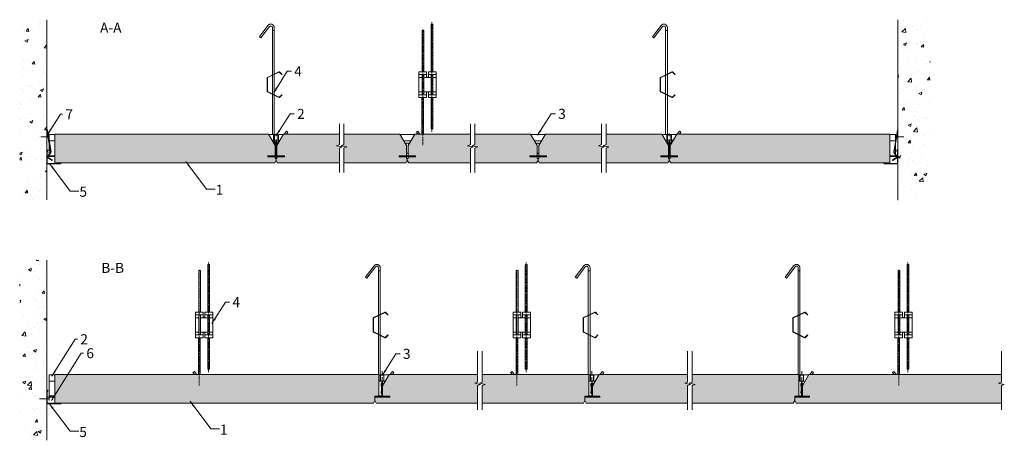
# Model space of a CAD drawing. Units: millimetres. Extents: x 4634 to 6352, y -11887 to -11154.
import ezdxf

# ---------------------------------------------------------------- set-up
doc = ezdxf.new("R2010")
doc.units = ezdxf.units.MM
doc.linetypes.add('DASHDOT', pattern=[25.4, 12.7, -6.35, 0, -6.35])
doc.layers.get('0').update_dxf_attribs({"linetype": 'CONTINUOUS', "lineweight": 0})
for name, color, linetype, lineweight in [('RFN_01_DIMENSION', 7, 'CONTINUOUS', 13), ('RFN_02_TILES', 7, 'CONTINUOUS', 13), ('RFN_05_TEXT', 7, 'CONTINUOUS', 13), ('RFN_06_RFN_SYS_COMP', 1, 'CONTINUOUS', 13), ('RFN_07_1_OTHER_COMP', 4, 'CONTINUOUS', 9), ('RFN_07_2_OTHER_COMP', 9, 'CONTINUOUS', 9)]:
    doc.layers.add(name, color=color, linetype=linetype, lineweight=lineweight)
doc.layers.add('RFN_03_HATCH', color=7, linetype='CONTINUOUS', lineweight=9, true_color=0x186891)
doc.styles.add('3_5MM', font='romans.shx', dxfattribs={"height": 3.5})
doc.dimstyles.new('3_5MM', dxfattribs={"dimtxt": 3.5, "dimasz": 2, "dimexe": 1, "dimexo": 1, "dimgap": 1, "dimtad": 1, "dimdsep": 46, "dimtxsty": '3_5MM', "dimblk": 'ARCHTICK', "dimcen": 3, "dimclrd": 2, "dimclre": 2, "dimclrt": 1, "dimadec": 0, "dimazin": 0, "dimtfac": 1, "dimtmove": 0, "dimatfit": 3, "dimfxl": 1, "dimtolj": 1, "dimtzin": 0, "dimlwd": -1, "dimlwe": -1, "dimarcsym": 0})

# ---------------------------------------------------------------- blocks, each defined once
blk = doc.blocks.new('_ArchTick')
at = {"color": 0, "linetype": 'ByBlock', "const_width": 0.15}
blk.add_lwpolyline([(-0.5, -0.5), (0.5, 0.5)], dxfattribs=at)
blk = doc.blocks.new('SCF')
at = {"layer": 'RFN_07_1_OTHER_COMP', "ltscale": 0.1}
blk.add_line((3, 0), (-13.7, 0), dxfattribs=at)
at = {"layer": 'RFN_07_1_OTHER_COMP'}
blk.add_line((3, -3), (3, 3), dxfattribs=at)
blk = doc.blocks.new('WA 24x24')
at = {"layer": 'RFN_06_RFN_SYS_COMP', "linetype": 'Continuous', "lineweight": 15}
for p, q in [((1181.9, 1953.3), (1181.9, 1931.1)), ((1182.4, 1931.1), (1182.4, 1953.3)), ((1183, 1953.2), (1182.4, 1951.3)), ((1182.4, 1951.3), (1182.9, 1951.1)), ((1182.9, 1951.1), (1183.4, 1953)), ((1205.1, 1930.6), (1182.9, 1930.6)), ((1182.9, 1930.1), (1205.1, 1930.1)), ((1204.8, 1931.6), (1202.9, 1931.1)), ((1202.9, 1931.1), (1203.1, 1930.6)), ((1203.1, 1930.6), (1205, 1931.2))]:
    blk.add_line(p, q, dxfattribs=at)
for centre, radius, start, end in [((1182.7, 1953.3), 0.8, 343.2248, 180), ((1182.7, 1953.3), 0.3, 343.2248, 180), ((1182.9, 1931.1), 1, 180, 270), ((1182.9, 1931.1), 0.5, 180, 270), ((1205.1, 1930.9), 0.8, 270, 106.7752), ((1205.1, 1930.9), 0.3, 270, 106.7752)]:
    blk.add_arc(centre, radius, start, end, dxfattribs=at)
blk = doc.blocks.new('1800 cross')
at = {"layer": 'RFN_06_RFN_SYS_COMP', "linetype": 'Continuous', "lineweight": 18}
for p, q in [((2970.1, 3052.2), (2970.1, 3042.9)), ((2970.5, 3042.9), (2970.5, 3052.2)), ((2975.7, 3053), (2970.9, 3053)), ((2970.9, 3052.6), (2975.7, 3052.6)), ((2972.5, 3042.5), (2970.9, 3042.5)), ((2970.9, 3042.1), (2972.5, 3042.1)), ((2972.9, 3041.7), (2972.9, 3016.1)), ((2973.3, 3016.1), (2973.3, 3041.7)), ((2973.3, 3041.7), (2973.3, 3016.1)), ((2973.7, 3016.1), (2973.7, 3041.7)), ((2975.7, 3042.5), (2974.1, 3042.5)), ((2974.1, 3042.1), (2975.7, 3042.1)), ((2976.1, 3052.2), (2976.1, 3042.9)), ((2976.5, 3042.9), (2976.5, 3052.2)), ((2964.1, 3015.9), (2961.7, 3015.9)), ((2972.5, 3015.7), (2961.7, 3015.7)), ((2961.7, 3015.7), (2961.7, 3015.3)), ((2961.7, 3015.7), (2964.1, 3015.7)), ((2961.7, 3015.3), (2972.5, 3015.3)), ((2984.9, 3015.3), (2961.7, 3015.3)), ((2961.7, 3015.1), (2984.9, 3015.1)), ((2964.1, 3015.7), (2964.1, 3015.9)), ((2984.9, 3015.7), (2974.1, 3015.7)), ((2974.1, 3015.3), (2984.9, 3015.3)), ((2984.9, 3015.9), (2982.5, 3015.9)), ((2982.5, 3015.9), (2982.5, 3015.7)), ((2982.5, 3015.7), (2984.9, 3015.7)), ((2984.9, 3015.3), (2984.9, 3015.7))]:
    blk.add_line(p, q, dxfattribs=at)
for centre, radius, start, end in [((2970.9, 3052.2), 0.8, 90, 180), ((2970.9, 3042.9), 0.8, 180, 270), ((2970.9, 3052.2), 0.4, 90, 180), ((2970.9, 3042.9), 0.4, 180, 270), ((2972.5, 3041.7), 0.8, 0, 90), ((2972.5, 3041.7), 0.4, 0, 90), ((2974.1, 3041.7), 0.8, 90, 180), ((2974.1, 3041.7), 0.4, 90, 180), ((2975.7, 3052.2), 0.8, 0, 90), ((2975.7, 3052.2), 0.4, 0, 90), ((2975.7, 3042.9), 0.8, 270, 0), ((2975.7, 3042.9), 0.4, 270, 0), ((2961.7, 3015.5), 0.4, 90, 270), ((2961.7, 3015.5), 0.2, 90, 270), ((2972.5, 3016.1), 0.4, 270, 0), ((2972.5, 3016.1), 0.8, 270, 0), ((2974.1, 3016.1), 0.8, 180, 270), ((2974.1, 3016.1), 0.4, 180, 270), ((2984.9, 3015.5), 0.4, 270, 90), ((2984.9, 3015.5), 0.2, 270, 90)]:
    blk.add_arc(centre, radius, start, end, dxfattribs=at)
blk = doc.blocks.new('3600 long 1')
at = {"layer": 'RFN_06_RFN_SYS_COMP'}
for p, q in [((2469.4, -8776.3), (2478.9, -8776.3)), ((2469.4, -8814.3), (2469.4, -8776.3)), ((3044.4, -8776.3), (3047.5, -8776.3)), ((3052.8, -8776.3), (3061.8, -8776.3)), ((3410.6, -8776.3), (3413.5, -8776.3)), ((3418.8, -8776.3), (3428, -8776.3)), ((3776.8, -8776.3), (3779.5, -8776.3)), ((3784.8, -8776.3), (3794.2, -8776.3)), ((2469.4, -8787.2), (2478.9, -8787.2)), ((3044.4, -8787.2), (3049.5, -8787.2)), ((3048.2, -8791.4), (3048.2, -8795.4)), ((3049.7, -8791.4), (3048.2, -8791.4)), ((3052.2, -8791.4), (3050.6, -8791.4)), ((3050.8, -8787.2), (3055.5, -8787.2)), ((3052.2, -8793), (3052.2, -8791.4)), ((3410.6, -8787.2), (3415.5, -8787.2)), ((3415.7, -8791.4), (3414.2, -8791.4)), ((3414.2, -8791.4), (3414.2, -8795.4)), ((3418.2, -8791.4), (3416.6, -8791.4)), ((3416.8, -8787.2), (3421.7, -8787.2)), ((3418.2, -8795.3), (3418.2, -8791.4)), ((3776.8, -8787.2), (3781.5, -8787.2)), ((3780.2, -8791.4), (3780.2, -8795.4)), ((3781.7, -8791.4), (3780.2, -8791.4)), ((3784.2, -8791.4), (3782.6, -8791.4)), ((3782.8, -8787.2), (3787.9, -8787.2)), ((3784.2, -8793.7), (3784.2, -8791.4)), ((3048.2, -8795.4), (3048.8, -8796)), ((3048.8, -8804.3), (3048.2, -8804.9)), ((3048.2, -8804.9), (3048.2, -8808.9)), ((3049.7, -8808.9), (3048.2, -8808.9)), ((3048.8, -8796), (3048.8, -8804.3)), ((3050.9, -8808.9), (3050.6, -8808.9)), ((3414.2, -8795.4), (3414.8, -8796)), ((3414.8, -8804.3), (3414.2, -8804.9)), ((3414.2, -8804.9), (3414.2, -8808.9)), ((3415.7, -8808.9), (3414.2, -8808.9)), ((3414.8, -8796), (3414.8, -8804.3)), ((3417.3, -8808.9), (3416.6, -8808.9)), ((3780.2, -8795.4), (3780.8, -8796)), ((3780.2, -8804.9), (3780.8, -8804.3)), ((3780.2, -8804.9), (3780.2, -8808.9)), ((3781.7, -8808.9), (3780.2, -8808.9)), ((3780.8, -8804.3), (3780.8, -8796)), ((3783.3, -8808.9), (3782.6, -8808.9)), ((2478.9, -8813), (2469.4, -8813)), ((2469.4, -8814.3), (2478.9, -8814.3)), ((3037.4, -8814.3), (3063.4, -8814.3)), ((3049.7, -8813), (3044.4, -8813)), ((3050.9, -8813), (3050.6, -8813)), ((3403.6, -8814.3), (3429.6, -8814.3)), ((3415.7, -8813), (3410.6, -8813)), ((3417.1, -8813), (3416.6, -8813)), ((3417.1, -8813), (3416.6, -8813)), ((3769.8, -8814.3), (3795.8, -8814.3)), ((3781.7, -8813), (3776.8, -8813)), ((3783.3, -8813), (3782.6, -8813))]:
    blk.add_line(p, q, dxfattribs=at)
blk = doc.blocks.new('Adjusthanger T24-2')
at = {"layer": 'RFN_06_RFN_SYS_COMP', "linetype": 'DASHDOT', "ltscale": 0.1}
for p, q in [((4302.2, 1572.4), (4302.2, 1763.2)), ((4286, 1548.7), (4286, 1750.9))]:
    blk.add_line(p, q, dxfattribs=at)
at = {"layer": 'RFN_06_RFN_SYS_COMP'}
for p, q in [((4292.9, 1672), (4279.4, 1672)), ((4284.9, 1667), (4279.4, 1667)), ((4300.6, 1667), (4288.1, 1667)), ((4309.4, 1672), (4295.9, 1672)), ((4309.4, 1667), (4303.8, 1667)), ((4284.9, 1642), (4279.4, 1642)), ((4292.9, 1637), (4279.4, 1637)), ((4300.6, 1642), (4288.1, 1642)), ((4309.4, 1637), (4295.9, 1637)), ((4309.4, 1642), (4303.8, 1642))]:
    blk.add_line(p, q, dxfattribs=at)
for points in [[(4303.8, 1677), (4303.8, 1758.4, 1.076821), (4300.6, 1758.3), (4300.6, 1677)], [(4285.6, 1637, -0.208567), (4284.9, 1638.4), (4284.9, 1670.5, -0.208567), (4285.6, 1672)], [(4287.5, 1672, -0.201566), (4288.1, 1670.6), (4288.1, 1638.4, -0.201566), (4287.5, 1637)], [(4301.3, 1637, -0.208567), (4300.6, 1638.4), (4300.6, 1670.5, -0.208567), (4301.3, 1672)], [(4303.2, 1672, -0.201566), (4303.8, 1670.6), (4303.8, 1638.4, -0.201566), (4303.2, 1637)]]:
    blk.add_lwpolyline(points, format="xyb", dxfattribs=at)
for points in [[(4284.9, 1677), (4284.9, 1749.2), (4288.1, 1749.2), (4288.1, 1677)], [(4284.4, 1568.4), (4284.4, 1632)], [(4287.6, 1568.4), (4287.6, 1632)], [(4300.6, 1632), (4300.6, 1577.3), (4303.8, 1577.3), (4303.8, 1632)], [(4281.3, 1568.4), (4277.4, 1573.5), (4277.4, 1573.5), (4275, 1571.5), (4277.4, 1568.4)]]:
    blk.add_lwpolyline(points, dxfattribs=at)
blk.add_lwpolyline([(4292.9, 1632), (4279.4, 1632), (4279.4, 1677), (4292.9, 1677), (4292.9, 1668, 0.666667), (4295.9, 1668), (4295.9, 1677), (4309.4, 1677), (4309.4, 1632), (4295.9, 1632), (4295.9, 1641, 0.666667), (4292.9, 1641)], format="xyb", close=True, dxfattribs=at)
blk = doc.blocks.new('T24 3600 cross')
at = {"layer": 'RFN_06_RFN_SYS_COMP', "linetype": 'Continuous', "lineweight": 15}
for p, q in [((4026.8, -6647.2), (4031.6, -6647.2)), ((4026, -6656.3), (4026, -6648)), ((4026, -6656.3), (4026, -6656.3)), ((4026, -6657.3), (4026, -6656.3)), ((4026.4, -6656.3), (4026.4, -6648)), ((4026.4, -6656.3), (4026.4, -6656.3)), ((4026.4, -6657.3), (4026.4, -6656.3)), ((4026.8, -6647.6), (4031.6, -6647.6)), ((4028.4, -6657.7), (4026.8, -6657.7)), ((4028.4, -6658.1), (4026.8, -6658.1)), ((4028.8, -6660.9), (4028.8, -6658.5)), ((4028.8, -6684.2), (4028.8, -6660.9)), ((4029.2, -6660.9), (4029.2, -6658.5)), ((4029.2, -6658.5), (4029.2, -6660.9)), ((4029.2, -6684.2), (4029.2, -6660.9)), ((4029.2, -6660.9), (4029.2, -6684.2)), ((4029.6, -6658.5), (4029.6, -6660.9)), ((4029.6, -6660.9), (4029.6, -6684.2)), ((4031.6, -6657.7), (4030, -6657.7)), ((4031.6, -6658.1), (4030, -6658.1)), ((4032, -6648), (4032, -6656.3)), ((4032, -6656.3), (4032, -6656.3)), ((4032, -6656.3), (4032, -6657.3)), ((4032.4, -6648), (4032.4, -6656.3)), ((4032.4, -6656.3), (4032.4, -6656.3)), ((4032.4, -6656.3), (4032.4, -6657.3)), ((4017.9, -6685), (4017.9, -6684.6)), ((4017.9, -6684.6), (4028.4, -6684.6)), ((4040.4, -6685), (4017.9, -6685)), ((4017.9, -6685), (4028.4, -6685)), ((4017.9, -6685.2), (4040.4, -6685.2)), ((4018, -6684.1), (4019.7, -6684.6)), ((4019.8, -6684.4), (4018.1, -6684)), ((4019.7, -6684.6), (4019.8, -6684.4)), ((4030, -6684.6), (4040.4, -6684.6)), ((4030, -6685), (4040.4, -6685)), ((4040.2, -6684), (4038.5, -6684.4)), ((4038.5, -6684.4), (4038.6, -6684.6)), ((4038.6, -6684.6), (4040.3, -6684.1)), ((4040.4, -6684.6), (4040.4, -6685))]:
    blk.add_line(p, q, dxfattribs=at)
at = {"layer": 'RFN_06_RFN_SYS_COMP', "linetype": 'Continuous', "lineweight": 0}
blk.add_line((4019.4, -6684.5), (4019.6, -6684.4), dxfattribs=at)
at = {"layer": 'RFN_06_RFN_SYS_COMP', "linetype": 'Continuous', "lineweight": 15}
for centre, radius, start, end in [((4026.8, -6648), 0.8, 89.999, 180.0022), ((4031.6, -6648), 0.8, 0.0011, 89.9996), ((4026.8, -6657.3), 0.8, 180, 270), ((4026.8, -6648), 0.4, 89.9974, 180.006), ((4026.8, -6657.3), 0.4, 180, 270), ((4028.4, -6658.5), 0.8, 0, 90), ((4028.4, -6658.5), 0.4, 0, 90), ((4030, -6658.5), 0.8, 90, 180), ((4030, -6658.5), 0.4, 90, 180), ((4031.6, -6648), 0.4, 0, 90), ((4031.6, -6657.3), 0.4, 270, 0), ((4031.6, -6657.3), 0.8, 270, 0), ((4017.9, -6684.6), 0.65, 74.2554, 270), ((4017.9, -6684.6), 0.45, 74.2554, 270), ((4028.4, -6684.2), 0.8, 270, 0), ((4028.4, -6684.2), 0.4, 270, 0), ((4030, -6684.2), 0.8, 180, 270), ((4030, -6684.2), 0.4, 180, 270), ((4040.4, -6684.6), 0.65, 270, 105.7446), ((4040.4, -6684.6), 0.45, 270, 105.7446)]:
    blk.add_arc(centre, radius, start, end, dxfattribs=at)
blk = doc.blocks.new('Adjustable hanger T24-1')
at = {"layer": 'RFN_06_RFN_SYS_COMP'}
for points in [[(4498.9, 1671.4), (4498.9, 1754.1, 0.68399), (4493.7, 1755.7), (4478.7, 1735.9), (4476.2, 1737.8), (4491.1, 1757.7, -0.695133), (4502.1, 1754.2), (4502.1, 1673)], [(4502.1, 1636), (4502.1, 1555.4, 0.341644), (4504.9, 1552.2)], [(4505.7, 1552.1, 0.217068), (4508.3, 1553.4), (4510.8, 1556.8)]]:
    blk.add_lwpolyline(points, format="xyb", dxfattribs=at)
for points in [[(4502.1, 1673), (4502.1, 1749), (4498.9, 1749), (4498.9, 1671.4)], [(4498.9, 1670.7), (4498.9, 1638.2)], [(4502.1, 1672.3), (4502.1, 1636.7)], [(4498.9, 1567.4), (4498.9, 1637.5)], [(4498.9, 1636.3), (4498.9, 1567.4)], [(4498.9, 1636), (4498.9, 1567.4)], [(4498.9, 1636), (4498.9, 1567.4)], [(4519.4, 1568.3), (4523.3, 1573.5)], [(4523.3, 1573.5), (4523.3, 1573.5), (4525.9, 1571.6), (4525.9, 1571.6)], [(4523.4, 1568.3), (4525.9, 1571.6)]]:
    blk.add_lwpolyline(points, dxfattribs=at)
blk.add_lwpolyline([(4515.3, 1637), (4510.8, 1632.7, -0.317523), (4510.4, 1632.6), (4490.6, 1642.3, -0.289281), (4490.4, 1642.6), (4490.4, 1666.3, -0.289281), (4490.6, 1666.7), (4510.4, 1676.3, -0.317523), (4510.8, 1676.2), (4515.3, 1672), (4515.8, 1672.4), (4511.3, 1676.7, 0.317523), (4510.1, 1676.9), (4490.3, 1667.2, 0.289281), (4489.8, 1666.3), (4489.8, 1642.6, 0.289281), (4490.3, 1641.7), (4510.1, 1632.1, 0.317523), (4511.3, 1632.3), (4515.8, 1636.5)], format="xyb", close=True, dxfattribs=at)
blk = doc.blocks.new('1800 long')
at = {"layer": 'RFN_06_RFN_SYS_COMP'}
for p, q in [((-271.2, -120.9), (-261.7, -120.9)), ((-271.2, -120.9), (-271.2, -158.8)), ((-261.7, -131.8), (-271.2, -131.8)), ((120.2, -120.9), (111.9, -120.9)), ((120.2, -121.7), (120.2, -120.9)), ((120.2, -121.7), (120.2, -123.2)), ((120.2, -124), (120.2, -123.2)), ((120.2, -124), (120.2, -124.4)), ((120.2, -124.4), (120.2, -129.3)), ((120.8, -136.3), (124, -136.3)), ((124.8, -136.3), (128.1, -136.3)), ((128.7, -121.7), (128.7, -120.9)), ((128.7, -120.9), (137, -120.9)), ((128.7, -121.7), (128.7, -123.2)), ((128.7, -124), (128.7, -123.2)), ((128.7, -124), (128.7, -124.4)), ((128.7, -124.4), (128.7, -129.3)), ((365.9, -120.9), (340.8, -120.9)), ((347.1, -131.8), (359.6, -131.8)), ((351.3, -135.9), (355.3, -135.9)), ((351.3, -139.1), (351.3, -135.9)), ((355.3, -135.9), (355.3, -139.1)), ((593.9, -120.9), (568.8, -120.9)), ((574.8, -131.8), (587.3, -131.8)), ((579.3, -135.9), (583.3, -135.9)), ((579.3, -139.1), (579.3, -135.9)), ((583.3, -135.9), (583.3, -139.1)), ((806, -120.9), (797.7, -120.9)), ((806, -121.7), (806, -120.9)), ((806, -121.7), (806, -123.2)), ((806, -124), (806, -123.2)), ((806, -124), (806, -124.4)), ((806, -124.4), (806, -129.3)), ((806.6, -136.3), (809.8, -136.3)), ((810.6, -136.3), (813.9, -136.3)), ((814.5, -121.7), (814.5, -120.9)), ((814.5, -120.9), (822.8, -120.9)), ((814.5, -121.7), (814.5, -123.2)), ((814.5, -124), (814.5, -123.2)), ((814.5, -124), (814.5, -124.4)), ((814.5, -124.4), (814.5, -129.3)), ((1204.9, -120.9), (1195.4, -120.9)), ((1195.4, -131.8), (1204.9, -131.8)), ((1204.9, -120.9), (1204.9, -158.8)), ((124, -138.9), (122.3, -138.9)), ((124, -150.7), (122.9, -150.7)), ((123.7, -153.3), (123.7, -155.3)), ((124, -153.3), (123.7, -153.3)), ((126.6, -138.9), (124.8, -138.9)), ((125.9, -150.7), (124.8, -150.7)), ((124.8, -153.3), (125.1, -153.3)), ((125.9, -153.3), (124.8, -153.3)), ((124.8, -153.3), (125.9, -153.3)), ((124.9, -141.7), (125.9, -141.6)), ((124.9, -141.7), (124.9, -141.8)), ((124.9, -141.8), (124.9, -144.8)), ((124.9, -141.8), (125.9, -141.8)), ((124.9, -144.8), (124.9, -147.8)), ((124.9, -147.8), (124.9, -147.9)), ((124.9, -147.8), (125.9, -147.8)), ((124.9, -147.9), (125.9, -147.9)), ((124.9, -147.9), (125.9, -147.9)), ((125.1, -153.3), (125.1, -155.3)), ((352, -140.6), (351.8, -140.4)), ((351.8, -148.9), (352, -148.8)), ((351.8, -153.4), (354.8, -153.4)), ((352, -148.8), (352, -140.6)), ((354.8, -140.4), (354.7, -140.6)), ((354.7, -140.6), (354.7, -148.8)), ((354.7, -148.8), (354.8, -148.9)), ((580, -140.6), (579.8, -140.4)), ((579.8, -148.9), (580, -148.8)), ((579.8, -153.4), (582.8, -153.4)), ((580, -148.8), (580, -140.6)), ((582.8, -140.4), (582.7, -140.6)), ((582.7, -140.6), (582.7, -148.8)), ((582.7, -148.8), (582.8, -148.9)), ((809.8, -138.9), (808.1, -138.9)), ((809.8, -150.7), (808.7, -150.7)), ((809.5, -153.3), (809.5, -155.3)), ((809.8, -153.3), (809.5, -153.3)), ((812.4, -138.9), (810.6, -138.9)), ((811.7, -150.7), (810.6, -150.7)), ((810.6, -153.3), (810.9, -153.3)), ((811.7, -153.3), (810.6, -153.3)), ((810.6, -153.3), (811.7, -153.3)), ((810.7, -141.7), (811.7, -141.6)), ((810.7, -141.7), (810.7, -141.8)), ((810.7, -141.8), (810.7, -144.8)), ((810.7, -141.8), (811.7, -141.8)), ((810.7, -144.8), (810.7, -147.8)), ((810.7, -147.8), (810.7, -147.9)), ((810.7, -147.8), (811.7, -147.8)), ((810.7, -147.9), (811.7, -147.9)), ((810.7, -147.9), (811.7, -147.9)), ((810.9, -153.3), (810.9, -155.3)), ((123.7, -155.3), (122.9, -155.3)), ((125.1, -155.3), (125.9, -155.3)), ((809.5, -155.3), (808.7, -155.3)), ((810.9, -155.3), (811.7, -155.3))]:
    blk.add_line(p, q, dxfattribs=at)
for points in [[(-271.2, -158), (-261.7, -158)], [(-261.7, -158.8), (-271.2, -158.8)], [(367.8, -158.8), (338.8, -158.8)], [(351.8, -158), (354.8, -158)], [(595.8, -158.8), (566.8, -158.8)], [(579.8, -158), (582.8, -158)], [(1195.4, -158), (1204.9, -158)], [(1204.9, -158.8), (1195.4, -158.8)]]:
    blk.add_lwpolyline(points, dxfattribs=at)
for centre, start, end in [((117.7, -129.3), 281.6743, 0), ((131.2, -129.3), 180, 258.3257), ((803.5, -129.3), 278.5119, 0), ((817, -129.3), 180, 270)]:
    blk.add_arc(centre, 2.5, start, end, dxfattribs=at)
blk = doc.blocks.new('Adjustable hanger-3')
at = {"layer": 'RFN_06_RFN_SYS_COMP'}
blk.add_lwpolyline([(5259.8, -11669), (5259.8, -11586.4, 0.68399), (5254.6, -11584.7), (5239.7, -11604.6), (5237.1, -11602.7), (5252, -11582.8, -0.695133), (5263, -11586.3), (5263, -11667.5)], format="xyb", dxfattribs=at)
for points in [[(5263, -11667.5), (5263, -11591.4), (5259.8, -11591.4), (5259.8, -11669)], [(5259.8, -11669.7), (5259.8, -11702.2)], [(5263, -11668.2), (5263, -11703.8)], [(5259.8, -11772.2), (5259.8, -11702.9)], [(5259.8, -11704.1), (5259.8, -11772.2)], [(5259.8, -11704.5), (5259.8, -11772.2)], [(5259.8, -11704.5), (5259.8, -11772.2)], [(5263, -11704.5), (5263, -11773.2)], [(5280.3, -11772.2), (5284.2, -11767)], [(5284.2, -11767), (5284.2, -11767), (5286.8, -11768.9), (5286.8, -11768.9)], [(5284.3, -11772.2), (5286.8, -11768.9)]]:
    blk.add_lwpolyline(points, dxfattribs=at)
blk.add_lwpolyline([(5276.2, -11703.5), (5271.7, -11707.8, -0.317523), (5271.3, -11707.8), (5251.5, -11698.2, -0.289281), (5251.3, -11697.9), (5251.3, -11674.1, -0.289281), (5251.5, -11673.8), (5271.3, -11664.2, -0.317523), (5271.7, -11664.2), (5276.2, -11668.5), (5276.7, -11668.1), (5272.2, -11663.8, 0.317523), (5271, -11663.6), (5251.3, -11673.2, 0.289281), (5250.7, -11674.1), (5250.7, -11697.9, 0.289281), (5251.3, -11698.8), (5271, -11708.4, 0.317523), (5272.2, -11708.2), (5276.7, -11703.9)], format="xyb", close=True, dxfattribs=at)
blk = doc.blocks.new('SCF2')
at = {"layer": 'RFN_07_1_OTHER_COMP', "ltscale": 0.1}
blk.add_line((3, 0), (-11.2, 0), dxfattribs=at)
at = {"layer": 'RFN_07_1_OTHER_COMP'}
blk.add_line((3, -3), (3, 3), dxfattribs=at)

msp = doc.modelspace()

# ---------------------------------------------------------------- hatches: boundary and pattern name
at = {"layer": 'RFN_03_HATCH'}
for points in [[(5068.1, -11353.2), (5079.7, -11373.2), (5079.7, -11391.2), (5066.7, -11391.2), (5066.7, -11392.7), (5079.7, -11392.7), (5079.7, -11395.7), (5081.2, -11395.7), (5081.2, -11398.9), (5078.7, -11403.2), (4695, -11403.2), (4695, -11353.2)], [(5780, -11353.2), (5768.5, -11373.2), (5768.5, -11388.7), (5768.5, -11391.2), (5776.9, -11391.2), (5778.2, -11390.8), (5778.2, -11390.8, -0.00001), (5778.2, -11390.8, -0.279739), (5778.8, -11391.2), (5781.5, -11391.2), (5781.5, -11392.7), (5768.5, -11392.7), (5768.5, -11395.7), (5767, -11395.7), (5767, -11398.9), (5769.5, -11403.2), (6152.1, -11403.2), (6152.1, -11393.2), (6152.1, -11353.2)]]:
    msp.add_hatch(color=256, dxfattribs=at).paths.add_polyline_path(points)
h = msp.add_hatch(color=256, dxfattribs=at)
h.paths.add_polyline_path([(5308.6, -11392.7), (5295.6, -11392.7), (5295.6, -11391.2), (5308.6, -11391.2), (5308.6, -11388.7), (5308.6, -11373.2), (5297, -11353.2), (5199.5, -11353.2), (5199.5, -11371.5), (5194.5, -11373.5), (5204.5, -11375.5), (5199.5, -11377.5), (5199.5, -11403.2), (5307.6, -11403.2), (5310.1, -11398.9), (5310.1, -11395.7), (5308.6, -11395.7)])
h.paths.add_polyline_path([(5191.5, -11377.5), (5196.5, -11375.5), (5186.5, -11373.5), (5191.5, -11371.5), (5191.5, -11353.2), (5094.2, -11353.2), (5082.7, -11373.2), (5082.7, -11388.7), (5082.7, -11391.2), (5091.8, -11391.2), (5092.3, -11391.1, -0.287354), (5092.7, -11391.2), (5095.7, -11391.2), (5095.7, -11392.7), (5082.7, -11392.7), (5082.7, -11395.7), (5081.2, -11395.7), (5081.2, -11398.9), (5083.7, -11403.2), (5191.5, -11403.2)])
h = msp.add_hatch(color=256, dxfattribs=at)
h.paths.add_polyline_path([(5525, -11353.2), (5428.1, -11353.2), (5428.1, -11371.5), (5423.1, -11373.5), (5433.1, -11375.5), (5428.1, -11377.5), (5428.1, -11403.2), (5535.6, -11403.2), (5538.1, -11398.9), (5538.1, -11395.7), (5536.6, -11395.7), (5536.6, -11392.7), (5523.6, -11392.7), (5523.6, -11391.2), (5536.6, -11391.2), (5536.6, -11388.7), (5536.6, -11373.2)])
h.paths.add_polyline_path([(5323.1, -11353.2), (5311.6, -11373.2), (5311.6, -11388.7), (5311.6, -11391.2), (5324.6, -11391.2), (5324.6, -11392.7), (5311.6, -11392.7), (5311.6, -11395.7), (5310.1, -11395.7), (5310.1, -11398.9), (5312.6, -11403.2), (5420.1, -11403.2), (5420.1, -11377.5), (5425.1, -11375.5), (5415.1, -11373.5), (5420.1, -11371.5), (5420.1, -11353.2)])
h = msp.add_hatch(color=256, dxfattribs=at)
h.paths.add_polyline_path([(5765.5, -11373.2), (5760.7, -11364.9, -0.0138), (5760.6, -11365, 0.0138), (5760.7, -11364.9), (5753.9, -11353.2), (5656.7, -11353.2), (5656.7, -11371.5), (5651.7, -11373.5), (5661.7, -11375.5), (5656.7, -11377.5), (5656.7, -11403.2), (5764.5, -11403.2), (5767, -11398.9), (5767, -11395.7), (5765.5, -11395.7), (5765.5, -11392.7), (5752.5, -11392.7), (5752.5, -11391.2), (5755.1, -11391.2, -0.35629), (5755.9, -11390.9), (5757, -11391.2), (5765.5, -11391.2), (5765.5, -11388.7)])
h.paths.add_polyline_path([(5648.7, -11371.5), (5648.7, -11353.2), (5551.1, -11353.2), (5539.6, -11373.2), (5539.6, -11388.7), (5539.6, -11391.2), (5552.6, -11391.2), (5552.6, -11392.7), (5539.6, -11392.7), (5539.6, -11395.7), (5538.1, -11395.7), (5538.1, -11398.9), (5540.6, -11403.2), (5648.7, -11403.2), (5648.7, -11377.5), (5653.7, -11375.5), (5643.7, -11373.5)])
h = msp.add_hatch(color=256, dxfattribs=at)
h.paths.add_polyline_path([(4957.1, -11772.2), (4695, -11772.2), (4695, -11792.2), (4957.1, -11792.2)])
h.paths.add_polyline_path([(5260.5, -11792.2), (4695, -11792.2), (4695, -11822.2), (4701.7, -11822.2, -0.019992), (4701.7, -11822.2), (5251, -11822.2), (5253.5, -11817.9), (5253.5, -11811.7), (5253.5, -11810.2), (5260.5, -11810.2)])
h.paths.add_polyline_path([(5260.5, -11772.2), (4957.1, -11772.2), (4957.1, -11792.2), (5260.5, -11792.2)])
h = msp.add_hatch(color=256, dxfattribs=at)
h.paths.add_polyline_path([(5440.8, -11772.2), (5440.8, -11785.6), (5435.8, -11787.6), (5445.8, -11789.6), (5440.8, -11791.6), (5440.8, -11822.2), (5617.2, -11822.2), (5619.7, -11817.9), (5619.7, -11810.2), (5626.7, -11810.2), (5626.7, -11792.2), (5626.7, -11772.2)])
h.paths.add_polyline_path([(5432.8, -11772.2), (5278.4, -11772.2), (5267, -11792.1), (5267, -11810.2), (5279.5, -11810.2), (5279.5, -11811.7), (5253.5, -11811.7), (5253.5, -11817.9), (5256, -11822.2), (5432.8, -11822.2), (5432.8, -11791.6), (5437.8, -11789.6), (5427.8, -11787.6), (5432.8, -11785.6)])
h = msp.add_hatch(color=256, dxfattribs=at)
h.paths.add_polyline_path([(5799, -11772.1), (5644.7, -11772.1), (5643.4, -11774.4), (5643.4, -11789.7, -0.646522), (5641.4, -11794.2, -0.000364), (5641.4, -11794.2, -0.646136), (5639.4, -11789.7), (5639.4, -11781.3), (5633.2, -11792.1), (5633.2, -11795.1), (5633.4, -11795.8), (5633.4, -11797.1), (5634.5, -11798.2), (5634.5, -11798.9), (5633.4, -11801.3), (5633.4, -11802.4), (5633.2, -11803.1), (5633.2, -11810.2), (5645.7, -11810.2), (5645.7, -11811.7), (5619.7, -11811.7), (5619.7, -11817.9), (5622.2, -11822.2), (5799, -11822.2), (5799, -11791.6), (5804, -11789.6), (5794, -11787.6), (5799, -11785.6)])
h.paths.add_polyline_path([(5992.9, -11772.2), (5807, -11772.2), (5807, -11785.6), (5802, -11787.6), (5812, -11789.6), (5807, -11791.6), (5807, -11822.2), (5983.4, -11822.2), (5985.9, -11817.9), (5985.9, -11811.7), (5985.9, -11810.2), (5992.9, -11810.2), (5992.9, -11792.2)])
h.paths.add_polyline_path([(5634.5, -11798.9), (5634.5, -11798.2), (5633.4, -11797.1), (5633.4, -11795.8), (5633.2, -11795.1), (5633.2, -11803.1), (5633.4, -11802.4), (5633.4, -11801.3)], flags=17)
h.paths.add_polyline_path([(5641.4, -11777.9), (5639.4, -11781.3), (5639.4, -11789.7, -0.000103), (5639.4, -11789.7, 0.000103), (5639.4, -11789.7), (5639.4, -11792.2, 0.40594), (5641.4, -11794.2, 0.000273), (5641.4, -11794.2)], flags=17)
h.paths.add_polyline_path([(5643.4, -11774.4), (5641.4, -11777.9), (5641.4, -11794.2, 0.414106), (5643.4, -11792.2)], flags=17)
h.paths.add_polyline_path([(5643.4, -11789.7), (5643.4, -11792.2, -0.414214), (5641.4, -11794.2, 0.646522)], flags=17)
h.paths.add_polyline_path([(5639.4, -11789.7, 0.646136), (5641.4, -11794.2, -0.40594), (5639.4, -11792.2)], flags=17)
h = msp.add_hatch(color=256, dxfattribs=at)
h.paths.add_polyline_path([(6000.5, -11798.2), (5999.4, -11797.1), (5999.4, -11801.3), (6000.5, -11798.9)], flags=17)
h.paths.add_polyline_path([(6191.1, -11772.1), (6189.1, -11772.1), (6189.1, -11794.2, 0.414106), (6191.1, -11792.2)], flags=17)
h.paths.add_polyline_path([(6189.1, -11772.1), (6187.1, -11772.1), (6187.1, -11792.2, 0.40594), (6189.1, -11794.2, 0.000273), (6189.1, -11794.2)], flags=17)
h.paths.add_polyline_path([(6187.1, -11789.7, 0.646136), (6189.1, -11794.2, -0.40594), (6187.1, -11792.2)], flags=17)
h.paths.add_polyline_path([(6191.1, -11789.7), (6191.1, -11792.2, -0.414214), (6189.1, -11794.2, 0.646522)], flags=17)
edge = h.paths.add_edge_path()
edge.add_line((6187.1, -11772.2), (6010.8, -11772.2))
edge.add_line((6010.8, -11772.2), (5999.4, -11792.1))
edge.add_line((5999.4, -11792.1), (5999.4, -11797.1))
edge.add_line((5999.4, -11797.1), (6000.5, -11798.2))
edge.add_line((6000.5, -11798.2), (6000.5, -11798.9))
edge.add_line((6000.5, -11798.9), (5999.4, -11801.3))
edge.add_line((5999.4, -11801.3), (5999.4, -11810.2))
edge.add_line((5999.4, -11810.2), (6011.9, -11810.2))
edge.add_line((6011.9, -11810.2), (6011.9, -11811.7))
edge.add_line((6011.9, -11811.7), (5985.9, -11811.7))
edge.add_line((5985.9, -11811.7), (5985.9, -11817.9))
edge.add_line((5985.9, -11817.9), (5988.4, -11822.2))
edge.add_line((5988.4, -11822.2), (6346.5, -11822.2))
edge.add_line((6346.5, -11822.2), (6346.5, -11791.6))
edge.add_line((6346.5, -11791.6), (6351.5, -11789.6))
edge.add_line((6351.5, -11789.6), (6341.5, -11787.6))
edge.add_line((6341.5, -11787.6), (6346.5, -11785.6))
edge.add_line((6346.5, -11785.6), (6346.5, -11772.1))
edge.add_line((6346.5, -11772.1), (6191.1, -11772.1))
edge.add_line((6191.1, -11772.1), (6191.1, -11789.7))
edge.add_arc((6189.1, -11791.5), 2.67, -90, 41.5343, ccw=False)
edge.add_line((6189.1, -11794.2), (6189.1, -11794.2))
edge.add_arc((6189.1, -11791.5), 2.67, 138.4657, 269.9375, ccw=False)
edge.add_line((6187.1, -11789.7), (6187.1, -11772.2))
at = {"layer": 'RFN_07_2_OTHER_COMP'}
h = msp.add_hatch(dxfattribs=at)
h.set_pattern_fill('AR-CONC', color=256, scale=0.3, style=0)
h.set_pattern_definition([(50, (7618.147, -6302.03), (54.6554, -4.78173), [5.715, -62.865]), (355, (7618.15, -6302.03), (-10.57285, 57.317), [4.572, -50.292]), (100.451, (7622.7, -6302.43), (44.08275, 52.535), [4.857, -53.427]), (46.1842, (7618.15, -6286.79), (81.3237, -12.6127), [8.5725, -94.2975]), (96.6356, (7624.924, -6287.84), (71.2213, 74.2277), [7.2855, -80.1405]), (351.184, (7618.15, -6286.79), (71.2214, 74.2275), [6.858, -75.438]), (21, (7625.767, -6290.6), (45.48446, -30.67966), [5.715, -62.865]), (326, (7625.77, -6290.6), (18.5406, 55.2564), [4.572, -50.292]), (71.4514, (7629.56, -6293.16), (64.02495, 24.57686), [4.857, -53.427]), (37.5, (7618.147, -6302.031), (0.92658, 25.36651), [0, -49.6824, 0, -51.054, 0, -50.4825]), (7.5, (7618.147, -6302.031), (20.0459, 30.05417), [0, -29.1084, 0, -48.5394, 0, -19.2405]), (327.5, (7601.155, -6302.031), (40.67718, -1.71862), [0, -19.05, 0, -59.436, 0, -78.867]), (317.5, (7593.535, -6302.03), (44.43875, 7.62795), [0, -24.765, 0, -39.4716, 0, -56.007])])
h.paths.add_polyline_path([(4681.5, -11153.6), (4633.9, -11153.6), (4633.9, -11468), (4681.5, -11468)])
h = msp.add_hatch(dxfattribs=at)
h.set_pattern_fill('AR-CONC', color=256, scale=0.3, style=0)
h.set_pattern_definition([(50, (-0.13, 0), (54.6554, -4.78173), [5.715, -62.865]), (355, (-0.13, 0), (-10.57285, 57.317), [4.572, -50.292]), (100.451, (4.425, -0.4), (44.08275, 52.535), [4.857, -53.427]), (46.1842, (-0.13, 15.24), (81.3237, -12.6127), [8.5725, -94.2975]), (96.6356, (6.65, 14.19), (71.22127, 74.22767), [7.2855, -80.1405]), (351.184, (-0.13, 15.24), (71.2214, 74.22754), [6.858, -75.438]), (21, (7.49, 11.43), (45.48446, -30.67966), [5.715, -62.865]), (326, (7.49, 11.43), (18.5406, 55.2564), [4.572, -50.292]), (71.4514, (11.28, 8.873), (64.02495, 24.57686), [4.857, -53.427]), (37.5, (-0.13, 0), (0.92658, 25.366512), [0, -49.6824, 0, -51.054, 0, -50.4825]), (7.5, (-0.13, 0), (20.0459, 30.05417), [0, -29.1084, 0, -48.5394, 0, -19.2405]), (327.5, (-17.123, 0), (40.67718, -1.718623), [0, -19.05, 0, -59.436, 0, -78.867]), (317.5, (-24.743, 0), (44.43875, 7.62795), [0, -24.765, 0, -39.4716, 0, -56.007])])
h.paths.add_polyline_path([(6222.2, -11153.8), (6165.6, -11153.8), (6165.6, -11468.2), (6222.2, -11468.2)])
h = msp.add_hatch(dxfattribs=at)
h.set_pattern_fill('AR-CONC', color=256, scale=0.3, style=0)
h.set_pattern_definition([(50, (0.13, 0), (54.6554, -4.78173), [5.715, -62.865]), (355, (0.13, 0), (-10.57285, 57.317), [4.572, -50.292]), (100.451, (4.685, -0.4), (44.08275, 52.535), [4.857, -53.427]), (46.1842, (0.13, 15.24), (81.3237, -12.6127), [8.5725, -94.2975]), (96.6356, (6.91, 14.19), (71.22127, 74.22767), [7.2855, -80.1405]), (351.184, (0.13, 15.24), (71.2214, 74.22754), [6.858, -75.438]), (21, (7.75, 11.43), (45.48446, -30.67966), [5.715, -62.865]), (326, (7.75, 11.43), (18.5406, 55.2564), [4.572, -50.292]), (71.4514, (11.54, 8.873), (64.02495, 24.57686), [4.857, -53.427]), (37.5, (0.13, 0), (0.92658, 25.366512), [0, -49.6824, 0, -51.054, 0, -50.4825]), (7.5, (0.13, 0), (20.0459, 30.05417), [0, -29.1084, 0, -48.5394, 0, -19.2405]), (327.5, (-16.863, 0), (40.67718, -1.718623), [0, -19.05, 0, -59.436, 0, -78.867]), (317.5, (-24.483, 0), (44.43875, 7.62795), [0, -24.765, 0, -39.4716, 0, -56.007])])
h.paths.add_polyline_path([(4681.5, -11572.8), (4633.9, -11572.8), (4633.9, -11887.2), (4681.5, -11887.2)])

# ---------------------------------------------------------------- linework, layer by layer
at = {"layer": 'RFN_02_TILES'}
for p, q in [((4695, -11353.2), (4695, -11403.2)), ((6152.1, -11353.2), (6152.1, -11403.2)), ((4695, -11772.2), (4695, -11822.2))]:
    msp.add_line(p, q, dxfattribs=at)
for points in [[(4695, -11353.2), (5068.1, -11353.2), (5079.7, -11373.2), (5079.7, -11388.7), (5079.7, -11391.2), (5066.7, -11391.2), (5066.7, -11392.7), (5079.7, -11392.7), (5079.7, -11395.7), (5081.2, -11395.7), (5081.2, -11398.9), (5078.7, -11403.2), (4695, -11403.2)], [(5068.1, -11353.2), (5079.7, -11373.2), (5079.7, -11391.2), (5066.7, -11391.2), (5066.7, -11392.7), (5079.7, -11392.7), (5079.7, -11395.7), (5081.2, -11395.7), (5081.2, -11398.9), (5078.7, -11403.2), (4695, -11403.2), (4695, -11353.2), (5068.1, -11353.2)], [(5191.5, -11353.2), (5094.2, -11353.2), (5082.7, -11373.2), (5082.7, -11388.7), (5082.7, -11391.2), (5095.7, -11391.2), (5095.7, -11392.7), (5082.7, -11392.7), (5082.7, -11395.7), (5081.2, -11395.7), (5081.2, -11398.9), (5083.7, -11403.2), (5191.5, -11403.2)], [(5199.5, -11353.2), (5297, -11353.2), (5308.6, -11373.2), (5308.6, -11388.7), (5308.6, -11391.2), (5295.6, -11391.2), (5295.6, -11392.7), (5308.6, -11392.7), (5308.6, -11395.7), (5310.1, -11395.7), (5310.1, -11398.9), (5307.6, -11403.2), (5199.5, -11403.2)], [(5420.1, -11353.2), (5323.1, -11353.2), (5311.6, -11373.2), (5311.6, -11388.7), (5311.6, -11391.2), (5324.6, -11391.2), (5324.6, -11392.7), (5311.6, -11392.7), (5311.6, -11395.7), (5310.1, -11395.7), (5310.1, -11398.9), (5312.6, -11403.2), (5420.1, -11403.2)], [(5428.1, -11353.2), (5525, -11353.2), (5536.6, -11373.2), (5536.6, -11388.7), (5536.6, -11391.2), (5523.6, -11391.2), (5523.6, -11392.7), (5536.6, -11392.7), (5536.6, -11395.7), (5538.1, -11395.7), (5538.1, -11398.9), (5535.6, -11403.2), (5428.1, -11403.2)], [(5648.7, -11353.2), (5551.1, -11353.2), (5539.6, -11373.2), (5539.6, -11388.7), (5539.6, -11391.2), (5552.6, -11391.2), (5552.6, -11392.7), (5539.6, -11392.7), (5539.6, -11395.7), (5538.1, -11395.7), (5538.1, -11398.9), (5540.6, -11403.2), (5648.7, -11403.2)], [(5656.7, -11353.2), (5753.9, -11353.2), (5765.5, -11373.2), (5765.5, -11388.7), (5765.5, -11391.2), (5752.5, -11391.2), (5752.5, -11392.7), (5765.5, -11392.7), (5765.5, -11395.7), (5767, -11395.7), (5767, -11398.9), (5764.5, -11403.2), (5656.7, -11403.2)], [(6152.1, -11353.2), (5780, -11353.2), (5768.5, -11373.2), (5768.5, -11388.7), (5768.5, -11391.2), (5781.5, -11391.2), (5781.5, -11392.7), (5768.5, -11392.7), (5768.5, -11395.7), (5767, -11395.7), (5767, -11398.9), (5769.5, -11403.2), (6152.1, -11403.2)], [(4695, -11822.2), (5251, -11822.2), (5253.5, -11817.9), (5253.5, -11810.2), (5260.5, -11810.2), (5260.5, -11792.2), (5260.5, -11772.2), (4695, -11772.2)], [(5432.7, -11772.2), (5278.4, -11772.2), (5267, -11792.1), (5267, -11810.2), (5279.5, -11810.2), (5279.5, -11811.7), (5253.5, -11811.7), (5253.5, -11817.9), (5256, -11822.2), (5432.8, -11822.2)], [(5440.8, -11822.2), (5617.2, -11822.2), (5619.7, -11817.9), (5619.7, -11810.2), (5626.7, -11810.2), (5626.7, -11792.2), (5626.7, -11772.2), (5440.8, -11772.2)], [(5798.9, -11772.2), (5644.6, -11772.2), (5633.2, -11792.1), (5633.2, -11810.2), (5645.7, -11810.2), (5645.7, -11811.7), (5619.7, -11811.7), (5619.7, -11817.9), (5622.2, -11822.2), (5799, -11822.2)], [(5807, -11822.2), (5983.4, -11822.2), (5985.9, -11817.9), (5985.9, -11810.2), (5992.9, -11810.2), (5992.9, -11792.2), (5992.9, -11772.2), (5807, -11772.2)], [(6346.4, -11772.2), (6010.8, -11772.2), (5999.4, -11792.1), (5999.4, -11810.2), (6011.9, -11810.2), (6011.9, -11811.7), (5985.9, -11811.7), (5985.9, -11817.9), (5988.4, -11822.2), (6346.5, -11822.2)]]:
    msp.add_lwpolyline(points, dxfattribs=at)
at = {"layer": 'RFN_06_RFN_SYS_COMP', "linetype": 'DASHDOT', "ltscale": 0.4}
for p, q in [((5081.2, -11351.9), (5081.2, -11394)), ((5767, -11351.9), (5767, -11394)), ((5266.2, -11766.6), (5266.2, -11817)), ((5632.2, -11766.6), (5632.2, -11817)), ((5998.2, -11766.6), (5998.2, -11817))]:
    msp.add_line(p, q, dxfattribs=at)
at = {"layer": 'RFN_06_RFN_SYS_COMP', "color": 1}
for points in [[(4690.7, -11399.3, 0.414214), (4690.6, -11398.8), (4683.1, -11393.5, -0.414214), (4682.9, -11392.7), (4688.4, -11385.3, 0.198912), (4688.5, -11384.8), (4682.1, -11345.9, 0.414214), (4681.7, -11345.6, 0.414214), (4681.5, -11346), (4687.9, -11384.7, -0.198912), (4687.8, -11385.1), (4682.1, -11392.8), (4682.1, -11392.8, 0.414214), (4682.2, -11393.7), (4690.3, -11399.3, 0.414214), (4690.7, -11399.3)], [(6156.4, -11399.3, -0.414214), (6156.5, -11398.8), (6164, -11393.5, 0.414214), (6164.1, -11392.7), (6158.7, -11385.3, -0.198912), (6158.6, -11384.8), (6165, -11345.9, -0.414214), (6165.3, -11345.6, -0.414214), (6165.6, -11346), (6159.2, -11384.7, 0.198912), (6159.3, -11385.1), (6165, -11392.8), (6165, -11392.8, -0.414214), (6164.8, -11393.7), (6156.8, -11399.3, -0.414214), (6156.4, -11399.3)]]:
    msp.add_lwpolyline(points, format="xyb", close=True, dxfattribs=at)
at = {"layer": 'RFN_06_RFN_SYS_COMP'}
msp.add_lwpolyline([(4682, -11812.2), (4695, -11812.2), (4695, -11822.2), (4682, -11822.2)], close=True, dxfattribs=at)
at = {"layer": 'RFN_07_2_OTHER_COMP'}
for p, q in [((4681.5, -11468), (4681.5, -11153.6)), ((6165.6, -11468.2), (6165.6, -11153.8)), ((4681.5, -11887.2), (4681.5, -11572.8))]:
    msp.add_line(p, q, dxfattribs=at)
for points in [[(5191.5, -11335.4), (5191.5, -11371.5), (5186.5, -11373.5), (5196.5, -11375.5), (5191.5, -11377.5), (5191.5, -11419.9)], [(5199.5, -11335.4), (5199.5, -11371.5), (5194.5, -11373.5), (5204.5, -11375.5), (5199.5, -11377.5), (5199.5, -11419.9)], [(5420.1, -11335.4), (5420.1, -11371.5), (5415.1, -11373.5), (5425.1, -11375.5), (5420.1, -11377.5), (5420.1, -11419.9)], [(5428.1, -11335.4), (5428.1, -11371.5), (5423.1, -11373.5), (5433.1, -11375.5), (5428.1, -11377.5), (5428.1, -11419.9)], [(5648.7, -11335.4), (5648.7, -11371.5), (5643.7, -11373.5), (5653.7, -11375.5), (5648.7, -11377.5), (5648.7, -11419.9)], [(5656.7, -11335.4), (5656.7, -11371.5), (5651.7, -11373.5), (5661.7, -11375.5), (5656.7, -11377.5), (5656.7, -11419.9)], [(5432.8, -11731.8), (5432.8, -11785.6), (5427.8, -11787.6), (5437.8, -11789.6), (5432.8, -11791.6), (5432.8, -11834)], [(5440.8, -11731.8), (5440.8, -11785.6), (5435.8, -11787.6), (5445.8, -11789.6), (5440.8, -11791.6), (5440.8, -11834)], [(5799, -11731.8), (5799, -11785.6), (5794, -11787.6), (5804, -11789.6), (5799, -11791.6), (5799, -11834)], [(5807, -11731.8), (5807, -11785.6), (5802, -11787.6), (5812, -11789.6), (5807, -11791.6), (5807, -11834)], [(6346.5, -11731.8), (6346.5, -11785.6), (6341.5, -11787.6), (6351.5, -11789.6), (6346.5, -11791.6), (6346.5, -11834)]]:
    msp.add_lwpolyline(points, dxfattribs=at)

# ---------------------------------------------------------------- block references
at = {"layer": 'RFN_06_RFN_SYS_COMP'}
for name, p in [('Adjustable hanger T24-1', (575.8, -12921.4)), ('Adjusthanger T24-2', (1050.9, -12921.4)), ('Adjustable hanger T24-1', (1261.6, -12921.4)), ('1800 long', (4956.7, -11233.2)), ('T24 3600 cross', (1052, -4706.9)), ('T24 3600 cross', (1737.8, -4706.9)), ('WA 24x24', (3499.6, -13334.9)), ('Adjusthanger T24-2', (661.2, -13340.5)), ('Adjustable hanger-3', (0, 0)), ('Adjusthanger T24-2', (1215.3, -13340.5)), ('Adjustable hanger-3', (366, 0)), ('Adjustable hanger-3', (732, 0)), ('Adjusthanger T24-2', (1881.3, -13340.5)), ('3600 long 1', (2216.1, -2996.9)), ('1800 cross', (2292.9, -14826.2)), ('1800 cross', (2658.9, -14826.2)), ('1800 cross', (3024.9, -14826.2)), ('WA 24x24', (3499.6, -13753.9))]:
    msp.add_blockref(name, p, dxfattribs=at)
at = {"layer": 'RFN_06_RFN_SYS_COMP', "xscale": -1}
msp.add_blockref('WA 24x24', (7347.5, -13334.9), dxfattribs=at)
at = {"layer": 'RFN_07_1_OTHER_COMP'}
for name, p in [('SCF2', (4681.7, -11358)), ('SCF', (4682.1, -11815))]:
    msp.add_blockref(name, p, dxfattribs=at)
at = {"layer": 'RFN_07_1_OTHER_COMP', "xscale": -1}
msp.add_blockref('SCF2', (6165.3, -11358), dxfattribs=at)

# ---------------------------------------------------------------- texts
at = {"layer": 'RFN_01_DIMENSION', "char_height": 17.5, "attachment_point": 1, "style": '3_5MM'}
for s, insert in [('4', (5112.9, -11234.8)), ('7', (4713.7, -11309.7)), ('2', (5117.7, -11309.1)), ('3', (5573.3, -11309.1)), ('5', (4738.1, -11444.9)), ('1', (4975.9, -11441.4)), ('4', (5005.1, -11637.5)), ('2', (4739.6, -11702.2)), ('6', (4750.2, -11726.6)), ('3', (5302.5, -11727.6)), ('5', (4737.8, -11864)), ('1', (4983.3, -11859.7))]:
    msp.add_mtext(s, dxfattribs=dict(at, insert=insert))
at = {"layer": 'RFN_05_TEXT', "char_height": 17.5, "width": 41.958, "attachment_point": 1, "style": '3_5MM'}
for s, insert in [('A-A', (4774.1, -11158.8)), ('B-B', (4776.3, -11577.7))]:
    msp.add_mtext(s, dxfattribs=dict(at, insert=insert))

# ---------------------------------------------------------------- leaders
at = {"layer": 'RFN_01_DIMENSION', "annotation_type": 0, "has_hookline": 1, "hookline_direction": 0}
for points, text_width in [([(5077, -11280.9), (5100.7, -11243.5), (5107.9, -11243.5)], 12.5), ([(5081.8, -11355.2), (5105.6, -11317.9), (5112.7, -11317.9)], 11.7), ([(5537.4, -11355.2), (5561.1, -11317.9), (5568.3, -11317.9)], 11.7), ([(4969.2, -11683.6), (4993, -11646.2), (5000.1, -11646.2)], 12.5), ([(5266.6, -11773.7), (5290.3, -11736.4), (5297.5, -11736.4)], 11.7)]:
    msp.add_leader(points, dimstyle='3_5MM', override={"dimscale": 5, "dimtad": 0, "dimclrd": 256}, dxfattribs=dict(at, text_width=text_width))
at = {"layer": 'RFN_01_DIMENSION'}
for points in [[(4683, -11353), (4704.8, -11318.5), (4708.7, -11318.5)], [(4685.8, -11404.2), (4722.2, -11452.4), (4737.1, -11452.4)], [(4923.5, -11400.7), (4959.9, -11448.9), (4974.9, -11448.9)], [(4690.1, -11775.4), (4730.7, -11710.9), (4734.6, -11710.9)], [(4689.2, -11817.6), (4741.4, -11735.3), (4745.2, -11735.3)], [(4685.4, -11823.3), (4721.8, -11871.5), (4736.8, -11871.5)], [(4931, -11819), (4967.4, -11867.2), (4982.3, -11867.2)]]:
    msp.add_leader(points, dimstyle='3_5MM', override={"dimscale": 5, "dimtad": 0, "dimclrd": 256}, dxfattribs=at)

doc.saveas('drawing.dxf')
